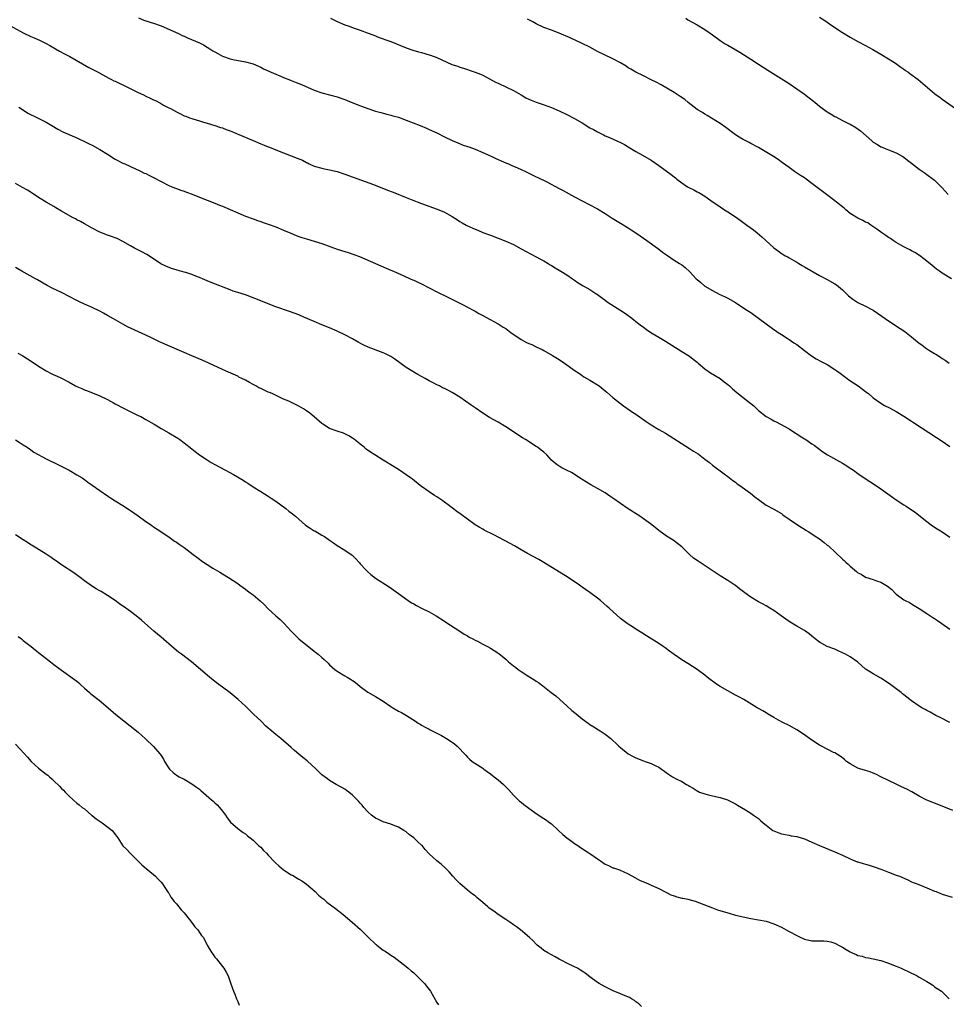
# Model space of a CAD drawing. Units: inches. Extents: x 2583000 to 2586000, y 1539000 to 1542000.
# Drawn here: x 2583254 to 2583496, y 1540636 to 1540893 of the extents above; entities that cross this region are included whole.
import ezdxf

# ---------------------------------------------------------------- set-up
doc = ezdxf.new("R2010")
doc.units = ezdxf.units.IN
doc.header["$MEASUREMENT"] = 0
doc.layers.add('LD25831539_10ft', color=133, linetype='Continuous')

msp = doc.modelspace()

# ---------------------------------------------------------------- linework, layer by layer
at = {"layer": 'LD25831539_10ft'}
for points, elevation in [([(2583285.11, 1540893.11), (2583286.49, 1540892.49), (2583287, 1540892.3), (2583289, 1540891.68), (2583291, 1540890.99), (2583295.52, 1540889), (2583296.52, 1540888.52), (2583297, 1540888.31), (2583297.9, 1540887.9), (2583300.02, 1540887), (2583301, 1540886.56), (2583302.04, 1540886.04), (2583303, 1540885.48), (2583303.76, 1540885), (2583304.54, 1540884.54), (2583305, 1540884.22), (2583305.8, 1540883.8), (2583307, 1540883.07), (2583309, 1540882.4), (2583309.75, 1540882.25), (2583313, 1540881.67), (2583315, 1540881.07), (2583316.46, 1540880.46), (2583317, 1540880.2), (2583317.78, 1540879.78), (2583319, 1540879.27), (2583319.17, 1540879.17), (2583321, 1540878.39), (2583321.99, 1540878.01), (2583323, 1540877.56), (2583324.82, 1540876.82), (2583325, 1540876.76), (2583326.24, 1540876.24), (2583327.68, 1540875.68), (2583331, 1540874.27), (2583333, 1540873.57), (2583337, 1540872.53), (2583339, 1540871.8), (2583339.55, 1540871.55), (2583342.41, 1540870.41), (2583345, 1540869.45), (2583347, 1540868.77), (2583348.38, 1540868.38), (2583349.95, 1540867.95), (2583351, 1540867.71), (2583351.54, 1540867.54), (2583353, 1540867.14), (2583355, 1540866.44), (2583358.7, 1540865), (2583360.29, 1540864.29), (2583361, 1540864), (2583363.05, 1540863.05), (2583365, 1540862.09), (2583367, 1540861.13), (2583368.49, 1540860.49), (2583369.91, 1540859.91), (2583371, 1540859.56), (2583371.4, 1540859.4), (2583373, 1540858.85), (2583375, 1540857.99), (2583377.18, 1540857), (2583378.41, 1540856.41), (2583379, 1540856.15), (2583379.78, 1540855.78), (2583381, 1540855.3), (2583381.2, 1540855.2), (2583381.7, 1540855), (2583382.59, 1540854.59), (2583384.04, 1540853.97), (2583385, 1540853.52), (2583386.21, 1540853), (2583388.07, 1540852.07), (2583389, 1540851.64), (2583389.41, 1540851.41), (2583391.74, 1540850.26), (2583395, 1540848.57), (2583396.02, 1540848.02), (2583399, 1540846.36), (2583401, 1540845.33), (2583403, 1540844.33), (2583405, 1540843.26), (2583407, 1540842.01), (2583408.84, 1540840.84), (2583411, 1540839.55), (2583413, 1540838.3), (2583413.77, 1540837.77), (2583415, 1540836.99), (2583416.16, 1540836.16), (2583417, 1540835.61), (2583417.86, 1540835), (2583420.61, 1540833), (2583421, 1540832.68), (2583421.95, 1540831.95), (2583423, 1540831.2), (2583425, 1540829.89), (2583426.4, 1540829), (2583427, 1540828.6), (2583427.9, 1540827.9), (2583429, 1540826.89), (2583430.76, 1540825), (2583431, 1540824.76), (2583431.99, 1540823.99), (2583433, 1540823.03), (2583435, 1540821.9), (2583436.76, 1540821), (2583438.32, 1540820.32), (2583439, 1540819.96), (2583441, 1540818.76), (2583443.72, 1540817), (2583445, 1540816.16), (2583449, 1540813.21), (2583450.31, 1540812.31), (2583451, 1540811.79), (2583451.46, 1540811.46), (2583452.17, 1540811), (2583453, 1540810.41), (2583454.53, 1540809.47), (2583455, 1540809.16), (2583456.27, 1540808.27), (2583457, 1540807.8), (2583459, 1540806.24), (2583460.88, 1540804.88), (2583462.12, 1540804.12), (2583463.42, 1540803.42), (2583464.25, 1540803), (2583465, 1540802.58), (2583467, 1540801.32), (2583467.46, 1540801), (2583468.34, 1540800.34), (2583469.49, 1540799.49), (2583470.18, 1540799), (2583470.64, 1540798.64), (2583473.07, 1540797), (2583474.15, 1540796.15), (2583475, 1540795.56), (2583475.31, 1540795.31), (2583475.75, 1540795), (2583477, 1540793.93), (2583479, 1540792.51), (2583479.95, 1540791.95), (2583481.26, 1540791.26), (2583483, 1540790.38), (2583485, 1540789.16), (2583487, 1540787.82), (2583487.48, 1540787.48), (2583493.52, 1540783.52), (2583495, 1540782.62), (2583497, 1540781.2)], 7260), ([(2583335.22, 1540893), (2583337, 1540892.17), (2583339, 1540891.32), (2583339.83, 1540891), (2583341, 1540890.6), (2583341.65, 1540890.35), (2583343, 1540889.9), (2583344.81, 1540889.19), (2583346.57, 1540888.57), (2583347.99, 1540887.99), (2583349, 1540887.65), (2583349.45, 1540887.45), (2583351, 1540886.91), (2583355, 1540885.32), (2583356.71, 1540884.71), (2583358.24, 1540884.24), (2583359, 1540884.04), (2583361, 1540883.47), (2583361.35, 1540883.35), (2583363, 1540882.73), (2583366.97, 1540880.97), (2583368.47, 1540880.47), (2583369, 1540880.27), (2583369.99, 1540879.99), (2583371, 1540879.62), (2583371.48, 1540879.48), (2583373, 1540878.97), (2583374.41, 1540878.41), (2583375, 1540878.16), (2583376.77, 1540877.23), (2583378.36, 1540876.36), (2583379, 1540876.03), (2583381.17, 1540875), (2583383, 1540874.1), (2583385, 1540873.02), (2583386.26, 1540872.26), (2583387.63, 1540871.63), (2583389, 1540871.06), (2583390.54, 1540870.54), (2583391.99, 1540870.01), (2583393, 1540869.67), (2583395, 1540868.82), (2583397, 1540867.88), (2583399, 1540866.85), (2583401, 1540865.7), (2583403, 1540864.44), (2583403.95, 1540863.95), (2583405, 1540863.31), (2583405.69, 1540863), (2583406.57, 1540862.57), (2583407, 1540862.34), (2583408.13, 1540861.87), (2583411, 1540860.59), (2583412.03, 1540860.03), (2583413, 1540859.47), (2583415, 1540858.22), (2583416.71, 1540857.3), (2583419, 1540855.97), (2583421, 1540854.6), (2583424.23, 1540852.23), (2583425, 1540851.59), (2583425.33, 1540851.33), (2583425.71, 1540851), (2583427, 1540850), (2583428.49, 1540849), (2583429, 1540848.71), (2583430.17, 1540848.17), (2583431, 1540847.71), (2583431.48, 1540847.48), (2583433, 1540846.53), (2583434.59, 1540845.41), (2583437, 1540843.77), (2583438.17, 1540843), (2583439, 1540842.49), (2583441, 1540841.2), (2583442.28, 1540840.28), (2583443.96, 1540839), (2583445.73, 1540837.73), (2583446.66, 1540837), (2583447.93, 1540835.93), (2583451, 1540833.06), (2583452.21, 1540832.21), (2583453, 1540831.58), (2583453.38, 1540831.38), (2583454.01, 1540831), (2583454.69, 1540830.69), (2583455, 1540830.48), (2583456.27, 1540829.73), (2583457, 1540829.34), (2583457.54, 1540829), (2583458.47, 1540828.47), (2583459, 1540828.14), (2583463, 1540825.87), (2583465, 1540824.82), (2583467, 1540823.71), (2583467.4, 1540823.4), (2583469, 1540822.08), (2583470.53, 1540820.53), (2583471.65, 1540819.65), (2583473, 1540818.76), (2583475, 1540817.8), (2583476.6, 1540817), (2583477, 1540816.77), (2583479.26, 1540815.26), (2583481, 1540814.04), (2583484.04, 1540812.04), (2583485.23, 1540811.23), (2583487, 1540809.83), (2583488.55, 1540808.55), (2583489, 1540808.21), (2583489.71, 1540807.71), (2583490.64, 1540807), (2583491.72, 1540806.28), (2583493, 1540805.48), (2583493.31, 1540805.31), (2583494.55, 1540804.55), (2583495, 1540804.22), (2583495.75, 1540803.75), (2583496.86, 1540803)], 7270), ([(2583497.42, 1540825), (2583495, 1540826.49), (2583494.28, 1540827), (2583493.54, 1540827.54), (2583492.42, 1540828.42), (2583491, 1540829.62), (2583490.23, 1540830.23), (2583489.05, 1540831.05), (2583487.84, 1540831.84), (2583487, 1540832.27), (2583486.55, 1540832.55), (2583485, 1540833.35), (2583484.23, 1540833.77), (2583483, 1540834.47), (2583482.17, 1540835), (2583481.49, 1540835.49), (2583481, 1540835.78), (2583480.3, 1540836.3), (2583479.22, 1540837), (2583477.97, 1540837.97), (2583476.38, 1540839), (2583475.56, 1540839.56), (2583475, 1540839.81), (2583474.24, 1540840.24), (2583473, 1540840.78), (2583471, 1540842.04), (2583469.84, 1540843), (2583469.41, 1540843.41), (2583467.43, 1540845), (2583467, 1540845.37), (2583464.78, 1540847), (2583461, 1540849.9), (2583459.48, 1540851), (2583459, 1540851.32), (2583457.97, 1540851.97), (2583456.41, 1540853), (2583455, 1540854.02), (2583453.3, 1540855.3), (2583452.13, 1540856.13), (2583450.91, 1540856.91), (2583447, 1540859.27), (2583445, 1540860.35), (2583444.55, 1540860.55), (2583443, 1540861.37), (2583442.01, 1540861.99), (2583441, 1540862.6), (2583438.5, 1540864.5), (2583437, 1540865.53), (2583433.61, 1540867.61), (2583433, 1540867.94), (2583432.36, 1540868.36), (2583431.3, 1540869), (2583431, 1540869.21), (2583428.66, 1540871), (2583427.76, 1540871.76), (2583426.61, 1540872.61), (2583425, 1540873.63), (2583421.58, 1540875.58), (2583420.29, 1540876.29), (2583419, 1540876.96), (2583417, 1540877.96), (2583415, 1540878.92), (2583413.68, 1540879.68), (2583413, 1540880.09), (2583412.46, 1540880.46), (2583411, 1540881.36), (2583409, 1540882.42), (2583407, 1540883.34), (2583405, 1540884.35), (2583403, 1540885.43), (2583401, 1540886.42), (2583397.86, 1540887.86), (2583395, 1540889.15), (2583393, 1540889.9), (2583391, 1540890.63), (2583389, 1540891.54), (2583388.07, 1540892.07), (2583386.73, 1540892.73)], 7280), ([(2583428.01, 1540893), (2583428.61, 1540892.61), (2583429.86, 1540891.86), (2583431, 1540891.27), (2583433, 1540890.09), (2583435, 1540888.67), (2583437, 1540887.2), (2583437.29, 1540887), (2583438.36, 1540886.36), (2583439, 1540885.95), (2583442.11, 1540884.11), (2583445, 1540882.34), (2583447, 1540881.05), (2583448.22, 1540880.22), (2583449.44, 1540879.44), (2583455, 1540875.93), (2583457, 1540874.6), (2583459, 1540873.19), (2583460.27, 1540872.27), (2583461.39, 1540871.39), (2583461.83, 1540871), (2583463, 1540870.06), (2583464.39, 1540869), (2583465, 1540868.56), (2583465.99, 1540867.99), (2583467, 1540867.35), (2583467.24, 1540867.24), (2583469, 1540866.32), (2583470.36, 1540865.64), (2583471, 1540865.33), (2583472.47, 1540864.47), (2583473.65, 1540863.65), (2583476.6, 1540861), (2583477, 1540860.67), (2583478.07, 1540860.07), (2583479, 1540859.45), (2583479.31, 1540859.31), (2583480.11, 1540859), (2583481, 1540858.69), (2583483, 1540857.9), (2583484.59, 1540857), (2583485, 1540856.75), (2583485.97, 1540855.97), (2583487, 1540855.18), (2583489, 1540853.58), (2583490.53, 1540852.53), (2583491, 1540852.24), (2583492.69, 1540851), (2583493, 1540850.75), (2583495, 1540848.72), (2583496.57, 1540847)], 7290), ([(2583463, 1540893.29), (2583464.39, 1540892.39), (2583465.58, 1540891.58), (2583467, 1540890.59), (2583469, 1540889.28), (2583471, 1540888.07), (2583473, 1540886.95), (2583475, 1540885.9), (2583476.88, 1540884.88), (2583479, 1540883.67), (2583481, 1540882.45), (2583482.59, 1540881.41), (2583483.18, 1540881), (2583484.22, 1540880.22), (2583485, 1540879.71), (2583485.39, 1540879.39), (2583485.99, 1540879), (2583486.56, 1540878.56), (2583488.75, 1540877), (2583489.98, 1540875.98), (2583493, 1540873.34), (2583493.44, 1540873), (2583494.36, 1540872.36), (2583495, 1540871.85), (2583500.22, 1540868.22)], 7300), ([(2583249.95, 1540891.95), (2583255, 1540889.17), (2583257, 1540888.21), (2583257.86, 1540887.86), (2583259.25, 1540887.25), (2583261, 1540886.42), (2583261.92, 1540885.92), (2583264.45, 1540884.45), (2583265.74, 1540883.74), (2583267.17, 1540883), (2583272.16, 1540880.16), (2583273, 1540879.75), (2583274.39, 1540879), (2583275.76, 1540878.24), (2583277.33, 1540877.33), (2583278.08, 1540877), (2583278.68, 1540876.68), (2583279, 1540876.55), (2583280.02, 1540876.02), (2583281, 1540875.62), (2583282.18, 1540875), (2583285, 1540873.61), (2583286.36, 1540873), (2583287, 1540872.69), (2583288.17, 1540872.17), (2583289, 1540871.74), (2583289.51, 1540871.51), (2583290.8, 1540870.8), (2583291.66, 1540870.34), (2583293, 1540869.64), (2583293.45, 1540869.45), (2583294.21, 1540869), (2583295, 1540868.57), (2583296.08, 1540868.08), (2583297, 1540867.56), (2583297.42, 1540867.42), (2583298.44, 1540867), (2583299, 1540866.8), (2583299.29, 1540866.71), (2583301, 1540866.24), (2583302.1, 1540865.9), (2583303, 1540865.64), (2583305, 1540865.02), (2583306.52, 1540864.52), (2583307, 1540864.37), (2583307.97, 1540863.96), (2583309, 1540863.63), (2583309.43, 1540863.43), (2583310.53, 1540863), (2583310.86, 1540862.86), (2583311.31, 1540862.69), (2583315, 1540861.05), (2583317, 1540860.19), (2583317.87, 1540859.87), (2583319, 1540859.42), (2583319.31, 1540859.31), (2583321, 1540858.63), (2583323, 1540857.85), (2583325, 1540857.12), (2583326.52, 1540856.52), (2583327.92, 1540855.92), (2583329, 1540855.34), (2583329.23, 1540855.23), (2583329.69, 1540855), (2583331, 1540854.42), (2583333, 1540853.84), (2583333.69, 1540853.69), (2583335, 1540853.44), (2583336.96, 1540852.96), (2583339, 1540852.26), (2583346.44, 1540849.56), (2583350.11, 1540848.11), (2583351.57, 1540847.57), (2583355, 1540846.17), (2583356.35, 1540845.65), (2583359, 1540844.64), (2583363.14, 1540843.14), (2583365, 1540842.35), (2583367, 1540841.24), (2583368.38, 1540840.38), (2583369, 1540839.98), (2583369.63, 1540839.63), (2583370.69, 1540839), (2583371, 1540838.84), (2583373, 1540837.95), (2583373.68, 1540837.68), (2583375, 1540837.1), (2583377, 1540836.35), (2583379, 1540835.63), (2583381, 1540834.85), (2583383, 1540833.91), (2583385, 1540832.83), (2583389, 1540830.75), (2583390.13, 1540830.13), (2583391, 1540829.64), (2583392.08, 1540829), (2583392.64, 1540828.64), (2583393, 1540828.45), (2583393.89, 1540827.89), (2583395, 1540827.27), (2583395.44, 1540827), (2583397, 1540826), (2583398.45, 1540825), (2583399, 1540824.6), (2583399.96, 1540823.96), (2583401.19, 1540823.19), (2583403, 1540822.18), (2583404.84, 1540821), (2583405, 1540820.89), (2583406.06, 1540820.06), (2583407, 1540819.4), (2583407.52, 1540819), (2583412.07, 1540816.07), (2583413, 1540815.39), (2583413.25, 1540815.25), (2583413.58, 1540815), (2583414.37, 1540814.37), (2583415, 1540813.84), (2583416.13, 1540813), (2583417, 1540812.32), (2583417.77, 1540811.77), (2583418.89, 1540811), (2583421, 1540809.72), (2583422.74, 1540808.74), (2583427, 1540806.03), (2583429, 1540804.82), (2583429.99, 1540803.99), (2583431, 1540803.22), (2583431.23, 1540803), (2583433, 1540801.49), (2583434.45, 1540800.45), (2583437, 1540798.93), (2583438.08, 1540798.08), (2583439, 1540797.38), (2583439.46, 1540797), (2583440.25, 1540796.25), (2583441.33, 1540795.33), (2583443, 1540794.03), (2583444.72, 1540792.72), (2583445, 1540792.47), (2583445.83, 1540791.83), (2583446.6, 1540791), (2583447, 1540790.64), (2583449, 1540789), (2583450.33, 1540788.33), (2583451, 1540787.92), (2583451.63, 1540787.63), (2583452.74, 1540787), (2583455, 1540785.8), (2583456.7, 1540784.7), (2583457, 1540784.52), (2583457.93, 1540783.93), (2583459, 1540783.21), (2583459.36, 1540783), (2583461, 1540781.9), (2583461.56, 1540781.56), (2583463.85, 1540779.85), (2583465.06, 1540779.06), (2583469, 1540776.88), (2583470.12, 1540776.12), (2583471, 1540775.56), (2583471.8, 1540775), (2583473, 1540774.14), (2583474.87, 1540772.87), (2583476.09, 1540772.09), (2583477.3, 1540771.3), (2583479, 1540770.13), (2583482.01, 1540768.01), (2583483, 1540767.3), (2583485, 1540765.98), (2583485.62, 1540765.62), (2583488.01, 1540764.01), (2583491, 1540761.61), (2583492.49, 1540760.49), (2583493.71, 1540759.71), (2583495, 1540758.9), (2583497, 1540757.53)], 7250), ([(2583253.8, 1540869.8), (2583255.04, 1540869), (2583256.22, 1540868.22), (2583258.73, 1540867), (2583261, 1540865.86), (2583262.49, 1540865), (2583264.05, 1540864.05), (2583265.34, 1540863.34), (2583269, 1540861.77), (2583269.51, 1540861.51), (2583271, 1540860.85), (2583272.23, 1540860.23), (2583273, 1540859.87), (2583275, 1540858.77), (2583277, 1540857.48), (2583279, 1540856.22), (2583281, 1540855.21), (2583281.5, 1540855), (2583284.31, 1540853.69), (2583285.23, 1540853.23), (2583285.76, 1540853), (2583286.59, 1540852.59), (2583287, 1540852.44), (2583287.95, 1540851.95), (2583289, 1540851.45), (2583291, 1540850.38), (2583293, 1540849.35), (2583293.8, 1540849), (2583295, 1540848.52), (2583296.14, 1540848.14), (2583297, 1540847.82), (2583297.62, 1540847.62), (2583299.08, 1540847.08), (2583301, 1540846.31), (2583303, 1540845.48), (2583305, 1540844.74), (2583306.24, 1540844.24), (2583307, 1540843.97), (2583309.07, 1540843.07), (2583311, 1540842.2), (2583313, 1540841.36), (2583315, 1540840.61), (2583316.2, 1540840.2), (2583317, 1540839.94), (2583317.69, 1540839.69), (2583319, 1540839.27), (2583321, 1540838.52), (2583323, 1540837.68), (2583324.87, 1540836.87), (2583326.28, 1540836.28), (2583327, 1540836.03), (2583327.77, 1540835.77), (2583329, 1540835.39), (2583331, 1540834.84), (2583333, 1540834.21), (2583337, 1540832.71), (2583339, 1540832.08), (2583339.84, 1540831.84), (2583341.33, 1540831.33), (2583342.78, 1540830.78), (2583348.37, 1540828.37), (2583349.77, 1540827.77), (2583351, 1540827.28), (2583351.67, 1540827), (2583356.7, 1540824.7), (2583357, 1540824.59), (2583358.07, 1540824.07), (2583359, 1540823.65), (2583363, 1540821.55), (2583366.06, 1540820.06), (2583369, 1540818.66), (2583369.7, 1540818.3), (2583371, 1540817.62), (2583372.67, 1540816.67), (2583373, 1540816.52), (2583373.96, 1540815.96), (2583375, 1540815.44), (2583375.83, 1540815), (2583379, 1540813.25), (2583380.37, 1540812.37), (2583381, 1540811.99), (2583382.31, 1540811), (2583385, 1540809.18), (2583386.39, 1540808.39), (2583387, 1540808.08), (2583387.79, 1540807.79), (2583389, 1540807.21), (2583389.17, 1540807.17), (2583390.54, 1540806.54), (2583391, 1540806.27), (2583393.25, 1540805), (2583395, 1540803.88), (2583396.32, 1540803), (2583399.17, 1540801), (2583400.24, 1540800.24), (2583401, 1540799.75), (2583401.43, 1540799.43), (2583402.2, 1540799), (2583403, 1540798.53), (2583405, 1540797.3), (2583405.43, 1540797), (2583407, 1540795.73), (2583407.38, 1540795.38), (2583409, 1540794.01), (2583410.23, 1540793), (2583411.79, 1540791.79), (2583414.14, 1540790.14), (2583415, 1540789.63), (2583417.71, 1540787.71), (2583419, 1540786.82), (2583421, 1540785.66), (2583422.7, 1540784.7), (2583429, 1540780.71), (2583430.03, 1540780.03), (2583431.25, 1540779.25), (2583433, 1540777.94), (2583434.2, 1540777), (2583435, 1540776.35), (2583438.05, 1540774.05), (2583439, 1540773.38), (2583440.33, 1540772.33), (2583441, 1540771.88), (2583441.48, 1540771.48), (2583442.16, 1540771), (2583444.9, 1540769), (2583446.08, 1540768.08), (2583447, 1540767.34), (2583449, 1540765.92), (2583451, 1540764.83), (2583453, 1540763.69), (2583453.39, 1540763.39), (2583456.92, 1540760.92), (2583458.13, 1540760.13), (2583459, 1540759.62), (2583459.38, 1540759.38), (2583460.01, 1540759), (2583461, 1540758.38), (2583461.8, 1540757.8), (2583463, 1540757.06), (2583464.14, 1540756.14), (2583465, 1540755.49), (2583465.27, 1540755.27), (2583469, 1540751.76), (2583469.42, 1540751.42), (2583469.83, 1540751), (2583470.47, 1540750.47), (2583471, 1540749.96), (2583472.1, 1540749), (2583472.61, 1540748.61), (2583473, 1540748.26), (2583473.85, 1540747.85), (2583475, 1540747.06), (2583477, 1540746.47), (2583477.84, 1540746.15), (2583479, 1540745.82), (2583480.76, 1540744.76), (2583481.85, 1540743.85), (2583482.65, 1540743), (2583483, 1540742.69), (2583485, 1540741.18), (2583485.32, 1540741), (2583486.44, 1540740.44), (2583487, 1540740.11), (2583487.72, 1540739.72), (2583489, 1540738.95), (2583491, 1540737.65), (2583492.56, 1540736.56), (2583493, 1540736.29), (2583493.74, 1540735.74), (2583494.87, 1540735), (2583497, 1540733.52)], 7240), ([(2583497, 1540709.13), (2583494.48, 1540710.48), (2583493.37, 1540711), (2583491.87, 1540711.87), (2583491, 1540712.28), (2583490.56, 1540712.56), (2583489.71, 1540713), (2583489, 1540713.44), (2583487, 1540714.83), (2583485.79, 1540715.79), (2583485, 1540716.37), (2583484.67, 1540716.67), (2583484.25, 1540717), (2583483, 1540717.92), (2583481.6, 1540719), (2583481, 1540719.43), (2583479, 1540720.74), (2583477, 1540721.83), (2583475.14, 1540723), (2583475, 1540723.11), (2583472.94, 1540724.94), (2583471, 1540726.26), (2583469.71, 1540727), (2583469, 1540727.37), (2583467.86, 1540727.86), (2583467, 1540728.26), (2583465, 1540729.03), (2583463, 1540730.11), (2583461.82, 1540731), (2583461, 1540731.7), (2583460.26, 1540732.26), (2583459, 1540733.18), (2583457, 1540734.32), (2583455.33, 1540735.33), (2583454.14, 1540736.14), (2583452.97, 1540737), (2583451, 1540738.37), (2583450, 1540739), (2583449, 1540739.59), (2583448.1, 1540740.1), (2583447, 1540740.68), (2583445, 1540741.86), (2583443.42, 1540743), (2583442.05, 1540744.05), (2583441, 1540744.89), (2583440.84, 1540745), (2583439, 1540746.23), (2583437, 1540747.47), (2583434.63, 1540749), (2583431.23, 1540751.23), (2583430.08, 1540752.08), (2583429.01, 1540753), (2583427, 1540754.97), (2583425.9, 1540755.9), (2583424.73, 1540756.73), (2583423, 1540757.84), (2583422.31, 1540758.31), (2583421, 1540759.26), (2583420.02, 1540760.02), (2583418.82, 1540761), (2583417, 1540762.35), (2583416.06, 1540763), (2583412.95, 1540764.95), (2583411, 1540766.3), (2583409, 1540767.73), (2583408.23, 1540768.23), (2583407, 1540769.09), (2583405, 1540770.26), (2583403.22, 1540771.22), (2583401, 1540772.56), (2583400.75, 1540772.75), (2583399, 1540773.86), (2583398.32, 1540774.32), (2583396.91, 1540775), (2583395.66, 1540775.66), (2583395, 1540776.03), (2583394.42, 1540776.43), (2583393.67, 1540777), (2583393, 1540777.63), (2583391.74, 1540779), (2583391, 1540779.69), (2583390.28, 1540780.28), (2583389.32, 1540781), (2583389, 1540781.22), (2583386.15, 1540783), (2583385.43, 1540783.43), (2583381, 1540786.36), (2583379, 1540787.55), (2583376.81, 1540788.81), (2583375, 1540789.93), (2583373, 1540791.27), (2583372, 1540792), (2583369, 1540794.07), (2583367, 1540795.34), (2583365.88, 1540795.88), (2583365, 1540796.38), (2583364.53, 1540796.53), (2583363.69, 1540797), (2583363, 1540797.34), (2583362.26, 1540797.74), (2583361, 1540798.36), (2583359.93, 1540799), (2583359, 1540799.47), (2583358.03, 1540800.03), (2583357, 1540800.59), (2583356.76, 1540800.76), (2583355, 1540801.86), (2583352.02, 1540804.02), (2583351, 1540804.67), (2583349.46, 1540805.46), (2583349, 1540805.65), (2583345.1, 1540807.1), (2583343.73, 1540807.73), (2583342.44, 1540808.44), (2583341, 1540809.27), (2583339, 1540810.34), (2583337, 1540811.32), (2583335, 1540812.21), (2583332.98, 1540813), (2583331, 1540813.8), (2583328.3, 1540815), (2583327, 1540815.55), (2583324.49, 1540816.49), (2583321, 1540817.69), (2583319, 1540818.44), (2583315.73, 1540819.73), (2583315, 1540820.04), (2583313, 1540820.81), (2583311, 1540821.44), (2583309.79, 1540821.79), (2583309, 1540822.08), (2583304.04, 1540824.04), (2583303, 1540824.47), (2583301.82, 1540825), (2583301, 1540825.34), (2583300.46, 1540825.54), (2583299, 1540826.12), (2583297.41, 1540826.59), (2583297, 1540826.73), (2583295.21, 1540827.21), (2583293.69, 1540827.69), (2583292.27, 1540828.27), (2583290.93, 1540828.93), (2583289, 1540830.19), (2583287.29, 1540831.29), (2583285.99, 1540831.99), (2583284.06, 1540833), (2583283, 1540833.59), (2583281, 1540834.73), (2583279.48, 1540835.48), (2583279, 1540835.67), (2583278.02, 1540836.02), (2583277, 1540836.35), (2583275, 1540837.13), (2583273, 1540838.19), (2583271, 1540839.34), (2583269.91, 1540839.91), (2583269, 1540840.41), (2583268.6, 1540840.6), (2583267.89, 1540841), (2583265, 1540842.68), (2583263.54, 1540843.54), (2583263, 1540843.84), (2583260.99, 1540845), (2583259, 1540846.24), (2583257.33, 1540847.32), (2583256.1, 1540848.1), (2583254.82, 1540848.82), (2583253, 1540849.83)], 7230), ([(2583497.79, 1540686.21), (2583495, 1540687.34), (2583493, 1540688.09), (2583491, 1540688.88), (2583489, 1540689.92), (2583487.05, 1540691.05), (2583485.74, 1540691.74), (2583484.4, 1540692.4), (2583483, 1540693.03), (2583481, 1540693.99), (2583479, 1540695.01), (2583477.65, 1540695.65), (2583477, 1540695.94), (2583476.23, 1540696.23), (2583475, 1540696.59), (2583474.71, 1540696.71), (2583473.74, 1540697), (2583473, 1540697.25), (2583471, 1540698.32), (2583470.05, 1540699), (2583469.49, 1540699.49), (2583468.33, 1540700.33), (2583467, 1540701.19), (2583466.65, 1540701.35), (2583463.46, 1540703), (2583463, 1540703.26), (2583460.72, 1540704.72), (2583459, 1540705.94), (2583457, 1540707.27), (2583455, 1540708.37), (2583453.2, 1540709.2), (2583452.27, 1540709.73), (2583451, 1540710.42), (2583449.42, 1540711.42), (2583449, 1540711.65), (2583448.17, 1540712.17), (2583447, 1540712.79), (2583446.65, 1540713), (2583443.16, 1540715.16), (2583441.89, 1540715.89), (2583441, 1540716.33), (2583439, 1540717.38), (2583437, 1540718.57), (2583436.36, 1540719), (2583434.41, 1540720.41), (2583433.63, 1540721), (2583433, 1540721.5), (2583431, 1540722.96), (2583428.55, 1540724.55), (2583427, 1540725.52), (2583425, 1540726.87), (2583423.79, 1540727.79), (2583422.63, 1540728.63), (2583422.1, 1540729), (2583421, 1540729.74), (2583417.74, 1540731.74), (2583416.53, 1540732.53), (2583415, 1540733.48), (2583414.09, 1540734.09), (2583413, 1540734.78), (2583412.69, 1540735), (2583411, 1540736.34), (2583408.02, 1540739), (2583407.47, 1540739.47), (2583405.72, 1540741), (2583405, 1540741.58), (2583403, 1540743.1), (2583401.86, 1540743.86), (2583401, 1540744.49), (2583400.28, 1540745), (2583397.31, 1540747), (2583390.95, 1540750.95), (2583389.69, 1540751.69), (2583386.72, 1540753.28), (2583385, 1540754.24), (2583383.26, 1540755.26), (2583381, 1540756.48), (2583380.65, 1540756.65), (2583377.86, 1540758.14), (2583375.39, 1540759.39), (2583375, 1540759.63), (2583374.11, 1540760.11), (2583373, 1540760.79), (2583372.7, 1540761), (2583369.41, 1540763.41), (2583368.23, 1540764.23), (2583365.95, 1540765.95), (2583365, 1540766.71), (2583364.6, 1540767), (2583363, 1540768.1), (2583362.44, 1540768.44), (2583361, 1540769.38), (2583359, 1540770.74), (2583358.66, 1540771), (2583356.64, 1540772.64), (2583356.16, 1540773), (2583355, 1540773.8), (2583353.22, 1540775), (2583351.87, 1540775.87), (2583349, 1540777.67), (2583346.8, 1540779), (2583345.69, 1540779.69), (2583344.55, 1540780.55), (2583343.99, 1540781), (2583343, 1540781.81), (2583342.36, 1540782.36), (2583341.54, 1540783), (2583341, 1540783.39), (2583340.01, 1540784.01), (2583338.66, 1540784.66), (2583337, 1540785.19), (2583335, 1540785.93), (2583333.26, 1540787), (2583333.11, 1540787.11), (2583333, 1540787.19), (2583331, 1540788.98), (2583329.88, 1540789.88), (2583329, 1540790.52), (2583328.22, 1540791), (2583327, 1540791.71), (2583324.32, 1540793), (2583323, 1540793.58), (2583321.94, 1540794.06), (2583319.99, 1540795), (2583319.31, 1540795.31), (2583319, 1540795.42), (2583317.89, 1540795.89), (2583317, 1540796.32), (2583316.52, 1540796.52), (2583315.71, 1540797), (2583315, 1540797.39), (2583314.05, 1540797.95), (2583313, 1540798.53), (2583312.07, 1540799), (2583311.34, 1540799.34), (2583311, 1540799.53), (2583308.62, 1540800.62), (2583307, 1540801.34), (2583303.5, 1540803), (2583301.75, 1540803.75), (2583299, 1540804.87), (2583297, 1540805.72), (2583291.94, 1540807.94), (2583291, 1540808.38), (2583290.57, 1540808.57), (2583288.33, 1540809.67), (2583287, 1540810.29), (2583285.11, 1540811.11), (2583283, 1540812.06), (2583282.39, 1540812.39), (2583281, 1540813.12), (2583278.56, 1540814.56), (2583277, 1540815.43), (2583275.98, 1540815.98), (2583275, 1540816.53), (2583273, 1540817.51), (2583271, 1540818.37), (2583269.68, 1540819), (2583269, 1540819.3), (2583265, 1540821.41), (2583262.57, 1540822.57), (2583261.26, 1540823.26), (2583258.73, 1540824.73), (2583258.22, 1540825), (2583254.66, 1540827), (2583253, 1540827.97)], 7220), ([(2583253.57, 1540805.57), (2583254.87, 1540804.87), (2583256.13, 1540804.13), (2583257.84, 1540803), (2583259, 1540802.18), (2583260.94, 1540800.94), (2583262.3, 1540800.3), (2583263, 1540799.95), (2583263.67, 1540799.67), (2583265.01, 1540799.01), (2583267, 1540797.97), (2583268.66, 1540797), (2583269, 1540796.83), (2583270.32, 1540796.32), (2583271, 1540796), (2583271.74, 1540795.74), (2583275, 1540794.42), (2583277, 1540793.46), (2583278.6, 1540792.6), (2583279, 1540792.37), (2583281.17, 1540791.17), (2583285, 1540789.33), (2583285.67, 1540789), (2583287, 1540788.29), (2583289.21, 1540787), (2583291, 1540785.91), (2583293, 1540784.77), (2583295.35, 1540783.35), (2583295.88, 1540783), (2583297, 1540782.18), (2583299, 1540780.58), (2583299.91, 1540779.91), (2583301, 1540779.05), (2583303, 1540777.71), (2583304.11, 1540777), (2583305, 1540776.5), (2583307.83, 1540775), (2583309.93, 1540773.93), (2583312.41, 1540772.41), (2583313, 1540772), (2583313.62, 1540771.62), (2583315, 1540770.71), (2583317, 1540769.45), (2583319, 1540768.25), (2583319.74, 1540767.74), (2583321, 1540766.95), (2583323.61, 1540765), (2583324.36, 1540764.36), (2583325, 1540763.87), (2583326.06, 1540763), (2583328.71, 1540760.71), (2583329.9, 1540759.9), (2583331, 1540759.22), (2583331.15, 1540759.15), (2583333, 1540758.08), (2583333.7, 1540757.7), (2583335, 1540756.74), (2583336.05, 1540756.05), (2583337, 1540755.38), (2583339, 1540754.18), (2583340.67, 1540753), (2583340.86, 1540752.86), (2583341.87, 1540751.87), (2583342.83, 1540750.83), (2583343, 1540750.6), (2583344.45, 1540749), (2583344.74, 1540748.74), (2583345, 1540748.46), (2583345.78, 1540747.78), (2583347, 1540746.85), (2583350.57, 1540744.57), (2583353, 1540742.81), (2583355.53, 1540741), (2583356.41, 1540740.41), (2583357, 1540740.09), (2583357.68, 1540739.68), (2583358.98, 1540739), (2583361, 1540738.04), (2583362.85, 1540737), (2583365, 1540735.59), (2583365.37, 1540735.37), (2583366.55, 1540734.55), (2583369, 1540732.99), (2583370.19, 1540732.19), (2583371, 1540731.76), (2583371.47, 1540731.47), (2583372.44, 1540731), (2583373, 1540730.68), (2583373.65, 1540730.35), (2583375, 1540729.63), (2583376.24, 1540729), (2583377, 1540728.58), (2583377.97, 1540727.97), (2583379.17, 1540727.17), (2583381, 1540725.65), (2583381.37, 1540725.37), (2583381.77, 1540725), (2583383, 1540723.97), (2583383.59, 1540723.59), (2583384.29, 1540723), (2583385, 1540722.46), (2583387, 1540721.13), (2583388.38, 1540720.38), (2583389, 1540719.91), (2583389.56, 1540719.56), (2583390.73, 1540718.73), (2583392.9, 1540717), (2583394.09, 1540716.09), (2583395.17, 1540715.17), (2583397, 1540713.48), (2583398.27, 1540712.27), (2583399, 1540711.73), (2583399.38, 1540711.38), (2583401, 1540710.12), (2583402.54, 1540709), (2583403, 1540708.65), (2583403.99, 1540707.99), (2583405.23, 1540707.23), (2583405.64, 1540707), (2583407, 1540706.13), (2583408.43, 1540705), (2583409, 1540704.49), (2583409.74, 1540703.74), (2583410.52, 1540703), (2583411, 1540702.59), (2583413.01, 1540701.01), (2583414.28, 1540700.28), (2583415, 1540699.91), (2583417, 1540699.12), (2583417.39, 1540699), (2583419, 1540698.44), (2583420.17, 1540697.83), (2583421, 1540697.46), (2583421.73, 1540697), (2583422.49, 1540696.49), (2583423, 1540696.05), (2583424.53, 1540695), (2583425.53, 1540694.47), (2583427, 1540693.73), (2583428.23, 1540693), (2583428.73, 1540692.73), (2583429, 1540692.53), (2583429.98, 1540691.98), (2583431, 1540691.31), (2583431.2, 1540691.2), (2583431.66, 1540691), (2583433, 1540690.51), (2583433.62, 1540690.38), (2583435, 1540690), (2583437, 1540689.55), (2583438.96, 1540688.96), (2583440.3, 1540688.3), (2583441, 1540687.94), (2583441.58, 1540687.58), (2583442.59, 1540687), (2583443.65, 1540686.35), (2583445, 1540685.5), (2583445.74, 1540685), (2583447, 1540684.07), (2583447.59, 1540683.59), (2583448.25, 1540683), (2583449, 1540682.39), (2583450.81, 1540681), (2583451, 1540680.88), (2583452.37, 1540680.38), (2583453, 1540680.1), (2583455, 1540679.71), (2583455.58, 1540679.58), (2583457, 1540679.37), (2583457.27, 1540679.27), (2583459, 1540678.8), (2583461, 1540677.95), (2583463, 1540677.06), (2583467, 1540675.42), (2583469, 1540674.51), (2583471, 1540673.57), (2583472.81, 1540672.81), (2583473, 1540672.75), (2583474.37, 1540672.37), (2583475, 1540672.16), (2583475.94, 1540671.94), (2583477, 1540671.6), (2583479.2, 1540670.8), (2583481, 1540670.07), (2583483, 1540669.34), (2583483.85, 1540669), (2583486.05, 1540668.05), (2583487, 1540667.59), (2583487.41, 1540667.41), (2583488.43, 1540667), (2583491, 1540666.03), (2583493, 1540665.16), (2583493.4, 1540665), (2583495, 1540664.38), (2583497.57, 1540663.57)], 7210), ([(2583253, 1540782.93), (2583254.19, 1540782.19), (2583255, 1540781.62), (2583255.98, 1540781), (2583256.59, 1540780.59), (2583257, 1540780.34), (2583257.75, 1540779.75), (2583261, 1540777.99), (2583264.35, 1540776.35), (2583266.98, 1540775), (2583269, 1540773.85), (2583270.34, 1540773), (2583271, 1540772.56), (2583271.9, 1540771.9), (2583273, 1540771.15), (2583275, 1540769.72), (2583277, 1540768.34), (2583277.81, 1540767.81), (2583279.01, 1540767), (2583281, 1540765.77), (2583282.7, 1540764.7), (2583283, 1540764.52), (2583283.87, 1540763.87), (2583285, 1540763.14), (2583287, 1540761.63), (2583287.95, 1540761), (2583288.55, 1540760.55), (2583289, 1540760.23), (2583290.94, 1540759), (2583293.32, 1540757.32), (2583293.81, 1540757), (2583294.5, 1540756.5), (2583295, 1540756.21), (2583295.69, 1540755.69), (2583297, 1540754.8), (2583299.33, 1540753), (2583300.29, 1540752.29), (2583301, 1540751.76), (2583301.47, 1540751.47), (2583302.11, 1540751), (2583303, 1540750.41), (2583304.53, 1540749.47), (2583306.37, 1540748.37), (2583307, 1540747.96), (2583308.56, 1540747), (2583311, 1540745.41), (2583311.58, 1540745), (2583312.39, 1540744.39), (2583313, 1540743.98), (2583313.54, 1540743.54), (2583314.29, 1540743), (2583315, 1540742.44), (2583316.89, 1540740.89), (2583317.93, 1540739.93), (2583319, 1540738.83), (2583320.94, 1540737), (2583322.05, 1540736.05), (2583323.09, 1540735.09), (2583325, 1540733), (2583326.98, 1540731), (2583331, 1540727.78), (2583332.01, 1540727), (2583333, 1540726.13), (2583333.62, 1540725.62), (2583334.65, 1540724.65), (2583335, 1540724.23), (2583335.64, 1540723.64), (2583336.39, 1540723), (2583337, 1540722.54), (2583339, 1540721.37), (2583339.58, 1540721), (2583340.49, 1540720.49), (2583341, 1540720.13), (2583341.64, 1540719.64), (2583343, 1540718.51), (2583345, 1540717.09), (2583347, 1540715.92), (2583349, 1540714.7), (2583351, 1540713.32), (2583351.51, 1540713), (2583353, 1540712.11), (2583353.75, 1540711.75), (2583355.05, 1540711), (2583357.48, 1540709.48), (2583358.16, 1540709), (2583358.68, 1540708.68), (2583359, 1540708.44), (2583359.93, 1540707.93), (2583361, 1540707.38), (2583361.23, 1540707.23), (2583363, 1540706.4), (2583364.27, 1540705.73), (2583365.56, 1540705), (2583367, 1540704.04), (2583367.6, 1540703.6), (2583368.32, 1540703), (2583370.59, 1540700.59), (2583371, 1540700.09), (2583371.56, 1540699.56), (2583372.28, 1540699), (2583375, 1540697.2), (2583375.25, 1540697), (2583377, 1540695.76), (2583378, 1540695), (2583379, 1540694.2), (2583380.39, 1540693), (2583380.71, 1540692.71), (2583381.69, 1540691.69), (2583383, 1540690.22), (2583384.24, 1540689), (2583384.63, 1540688.63), (2583385, 1540688.32), (2583385.74, 1540687.74), (2583387, 1540686.8), (2583389.26, 1540685.26), (2583391, 1540684.13), (2583391.66, 1540683.66), (2583392.56, 1540683), (2583393, 1540682.66), (2583394.83, 1540681), (2583395.94, 1540679.94), (2583397, 1540679.04), (2583398.15, 1540678.15), (2583399, 1540677.56), (2583399.83, 1540677), (2583400.52, 1540676.52), (2583401.76, 1540675.76), (2583403, 1540674.95), (2583405, 1540673.54), (2583405.75, 1540673), (2583407, 1540672.18), (2583407.83, 1540671.83), (2583409, 1540671.24), (2583409.19, 1540671.19), (2583409.71, 1540671), (2583410.71, 1540670.71), (2583411.85, 1540670.15), (2583413, 1540669.68), (2583414.69, 1540668.69), (2583415.99, 1540667.99), (2583418.29, 1540667), (2583419, 1540666.72), (2583421, 1540665.83), (2583422.82, 1540664.82), (2583423, 1540664.75), (2583424.17, 1540664.18), (2583425, 1540663.9), (2583425.68, 1540663.68), (2583427, 1540663.32), (2583427.28, 1540663.28), (2583428.57, 1540663), (2583430.51, 1540662.51), (2583435, 1540660.73), (2583436.28, 1540660.28), (2583437.8, 1540659.8), (2583439.34, 1540659.34), (2583441, 1540658.89), (2583443, 1540658.4), (2583445, 1540658.01), (2583447, 1540657.67), (2583449, 1540657.25), (2583451, 1540656.62), (2583453, 1540655.73), (2583454.28, 1540655), (2583455, 1540654.63), (2583457, 1540653.53), (2583458.07, 1540653), (2583458.72, 1540652.72), (2583459, 1540652.61), (2583461, 1540652.18), (2583462.18, 1540652.18), (2583463, 1540652.13), (2583464.13, 1540652.13), (2583465, 1540652.05), (2583465.88, 1540651.88), (2583467, 1540651.51), (2583467.35, 1540651.35), (2583467.96, 1540651), (2583469, 1540650.46), (2583469.93, 1540649.93), (2583471, 1540649.26), (2583471.52, 1540649), (2583472.56, 1540648.56), (2583473, 1540648.35), (2583474.11, 1540648.11), (2583475, 1540647.81), (2583475.72, 1540647.72), (2583477, 1540647.47), (2583479, 1540647.01), (2583481, 1540646.35), (2583483, 1540645.58), (2583484.32, 1540645), (2583485, 1540644.68), (2583486.12, 1540644.12), (2583488.45, 1540643), (2583489, 1540642.71), (2583491, 1540641.55), (2583491.89, 1540641), (2583492.54, 1540640.54), (2583493, 1540640.18), (2583493.73, 1540639.73), (2583494.83, 1540639), (2583495, 1540638.87), (2583496.84, 1540637)], 7200), ([(2583416.45, 1540635), (2583415.74, 1540635.74), (2583415, 1540636.25), (2583414.6, 1540636.6), (2583413.9, 1540637), (2583413.36, 1540637.36), (2583412.23, 1540637.78), (2583411, 1540638.28), (2583409.1, 1540639.1), (2583407, 1540640.15), (2583405.44, 1540641), (2583405, 1540641.26), (2583403, 1540642.72), (2583401.73, 1540643.73), (2583401, 1540644.25), (2583400.53, 1540644.53), (2583399.74, 1540645), (2583399, 1540645.4), (2583397, 1540646.33), (2583395.67, 1540647), (2583395, 1540647.36), (2583393.96, 1540647.96), (2583391.97, 1540649), (2583391, 1540649.61), (2583390.22, 1540650.22), (2583389.26, 1540651), (2583389, 1540651.24), (2583388.14, 1540652.14), (2583387.25, 1540653), (2583384.84, 1540655), (2583383.78, 1540655.78), (2583383, 1540656.29), (2583382.05, 1540657), (2583381, 1540657.68), (2583379.03, 1540659), (2583377.88, 1540659.88), (2583376.71, 1540660.71), (2583376.36, 1540661), (2583375, 1540662.2), (2583373.99, 1540663), (2583373.48, 1540663.48), (2583373, 1540663.86), (2583372.35, 1540664.35), (2583371, 1540665.41), (2583369, 1540667.09), (2583368.05, 1540668.05), (2583367.18, 1540669), (2583366.21, 1540670.21), (2583365.38, 1540671), (2583365.22, 1540671.22), (2583364.16, 1540672.16), (2583363, 1540673), (2583361, 1540674.87), (2583359.99, 1540675.99), (2583359.17, 1540677), (2583359, 1540677.17), (2583358.03, 1540678.03), (2583357, 1540679.06), (2583355.85, 1540679.85), (2583355, 1540680.58), (2583354.37, 1540681), (2583353, 1540681.82), (2583351.61, 1540682.39), (2583351, 1540682.65), (2583349, 1540683.24), (2583347.81, 1540683.81), (2583347, 1540684.17), (2583345.98, 1540685), (2583345, 1540685.86), (2583343.93, 1540687), (2583343.54, 1540687.54), (2583343, 1540688.07), (2583342.58, 1540688.58), (2583341, 1540690.19), (2583340.02, 1540691), (2583339.44, 1540691.44), (2583339, 1540691.73), (2583338.21, 1540692.21), (2583336.76, 1540693), (2583335, 1540694.01), (2583334.42, 1540694.42), (2583333, 1540695.51), (2583331.46, 1540697), (2583329.11, 1540699.11), (2583328.01, 1540700.01), (2583327, 1540700.9), (2583325.85, 1540701.85), (2583325, 1540702.64), (2583322.26, 1540705), (2583321, 1540705.99), (2583319.35, 1540707.35), (2583319, 1540707.65), (2583318.29, 1540708.29), (2583317, 1540709.57), (2583315.25, 1540711.25), (2583314.22, 1540712.22), (2583313, 1540713.41), (2583311.15, 1540715.15), (2583310.06, 1540716.06), (2583309, 1540716.87), (2583307, 1540718.35), (2583305.5, 1540719.5), (2583303.65, 1540721), (2583301.3, 1540723), (2583298.92, 1540725), (2583296.32, 1540727), (2583295.55, 1540727.55), (2583294.44, 1540728.44), (2583291, 1540731.41), (2583289.11, 1540733), (2583285.85, 1540735.85), (2583284.44, 1540737), (2583283, 1540738.1), (2583281.78, 1540739), (2583280.14, 1540740.14), (2583278.99, 1540741), (2583277, 1540742.33), (2583275.31, 1540743.31), (2583275, 1540743.51), (2583274.03, 1540744.03), (2583272.81, 1540744.81), (2583271, 1540746.11), (2583269.84, 1540747), (2583268.21, 1540748.21), (2583265, 1540750.33), (2583263.41, 1540751.42), (2583263, 1540751.68), (2583262.24, 1540752.24), (2583261, 1540753.07), (2583257.34, 1540755.34), (2583257, 1540755.54), (2583256.12, 1540756.12), (2583255, 1540756.83), (2583253, 1540758.15)], 7190), ([(2583253.62, 1540731.62), (2583254.5, 1540731), (2583255, 1540730.59), (2583257.05, 1540729), (2583258.11, 1540728.11), (2583259, 1540727.4), (2583262.13, 1540725), (2583263, 1540724.29), (2583265, 1540722.79), (2583268.39, 1540720.39), (2583269, 1540719.9), (2583269.48, 1540719.48), (2583269.99, 1540719), (2583271, 1540718.15), (2583272.28, 1540717), (2583272.67, 1540716.67), (2583274.8, 1540715), (2583277.14, 1540713), (2583279.21, 1540711.21), (2583285, 1540706.59), (2583286.93, 1540704.93), (2583289, 1540702.93), (2583290.67, 1540701), (2583291, 1540700.53), (2583291.59, 1540699.59), (2583291.92, 1540699), (2583293, 1540697.24), (2583293.18, 1540697), (2583294.14, 1540696.14), (2583295, 1540695.42), (2583295.73, 1540695), (2583297, 1540694.32), (2583299, 1540693.16), (2583300.28, 1540692.28), (2583301, 1540691.71), (2583301.41, 1540691.41), (2583304.19, 1540689), (2583304.61, 1540688.61), (2583305, 1540688.22), (2583305.64, 1540687.64), (2583306.24, 1540687), (2583307, 1540685.98), (2583307.82, 1540685), (2583308.24, 1540684.24), (2583309.12, 1540683.12), (2583311, 1540681.51), (2583311.71, 1540681), (2583312.42, 1540680.42), (2583313, 1540680.07), (2583313.55, 1540679.55), (2583314.27, 1540679), (2583315, 1540678.42), (2583316.47, 1540677), (2583316.75, 1540676.75), (2583317, 1540676.57), (2583317.75, 1540675.75), (2583318.5, 1540675), (2583319, 1540674.56), (2583320.71, 1540672.71), (2583321, 1540672.47), (2583321.76, 1540671.76), (2583323, 1540670.73), (2583325, 1540669.41), (2583325.28, 1540669.28), (2583326.54, 1540668.54), (2583327, 1540668.24), (2583327.79, 1540667.79), (2583329, 1540666.94), (2583331.26, 1540665), (2583332.1, 1540664.1), (2583333, 1540663.38), (2583333.2, 1540663.2), (2583333.5, 1540663), (2583334.29, 1540662.29), (2583336.56, 1540660.56), (2583338.51, 1540659), (2583340.91, 1540657), (2583343.08, 1540655.08), (2583345.18, 1540653), (2583347, 1540651.32), (2583347.18, 1540651.18), (2583347.37, 1540651), (2583349, 1540649.76), (2583349.49, 1540649.49), (2583350.66, 1540648.66), (2583351, 1540648.39), (2583351.86, 1540647.86), (2583355, 1540645.43), (2583355.52, 1540645), (2583356.31, 1540644.31), (2583357, 1540643.76), (2583359, 1540641.84), (2583359.79, 1540641), (2583360.33, 1540640.33), (2583361, 1540639.44), (2583361.32, 1540639), (2583363, 1540636.04), (2583363.42, 1540635.42)], 7180), ([(2583253, 1540703.48), (2583254.16, 1540702.16), (2583256.07, 1540700.07), (2583257.08, 1540699), (2583259, 1540697.2), (2583261, 1540695.63), (2583261.37, 1540695.38), (2583261.87, 1540695), (2583262.48, 1540694.48), (2583263, 1540693.94), (2583264.5, 1540692.5), (2583265, 1540691.95), (2583265.49, 1540691.49), (2583265.94, 1540691), (2583267, 1540689.95), (2583268, 1540689), (2583269, 1540688.13), (2583269.62, 1540687.62), (2583270.41, 1540687), (2583271, 1540686.59), (2583272.78, 1540685), (2583272.9, 1540684.9), (2583273, 1540684.84), (2583274, 1540684), (2583275.57, 1540683), (2583278.24, 1540681), (2583278.56, 1540680.56), (2583279, 1540679.89), (2583279.4, 1540679.4), (2583279.68, 1540679), (2583281, 1540676.96), (2583282.01, 1540676.01), (2583282.94, 1540675), (2583284.97, 1540672.97), (2583285.99, 1540671.99), (2583287.13, 1540671), (2583289, 1540669.45), (2583289.51, 1540669), (2583290.23, 1540668.23), (2583291, 1540667.47), (2583291.4, 1540667), (2583292.17, 1540665.83), (2583292.81, 1540664.81), (2583293, 1540664.57), (2583293.57, 1540663.57), (2583294.4, 1540662.4), (2583295, 1540661.79), (2583296.22, 1540660.22), (2583297, 1540659.45), (2583297.38, 1540659), (2583298.95, 1540657), (2583299.77, 1540655.77), (2583300.56, 1540655), (2583301, 1540654.3), (2583301.54, 1540653.54), (2583302.04, 1540653), (2583303.03, 1540651.03), (2583304.24, 1540649), (2583304.56, 1540648.56), (2583305, 1540647.92), (2583305.44, 1540647.44), (2583307, 1540645.49), (2583307.38, 1540645), (2583307.99, 1540643.99), (2583308.5, 1540643), (2583309, 1540641.45), (2583309.67, 1540639.67), (2583309.9, 1540639), (2583310.26, 1540638.26), (2583310.72, 1540637), (2583310.81, 1540636.81), (2583311, 1540636.29), (2583311.39, 1540635.39)], 7170)]:
    msp.add_lwpolyline(points, dxfattribs=dict(at, elevation=elevation))

doc.saveas('drawing.dxf')
